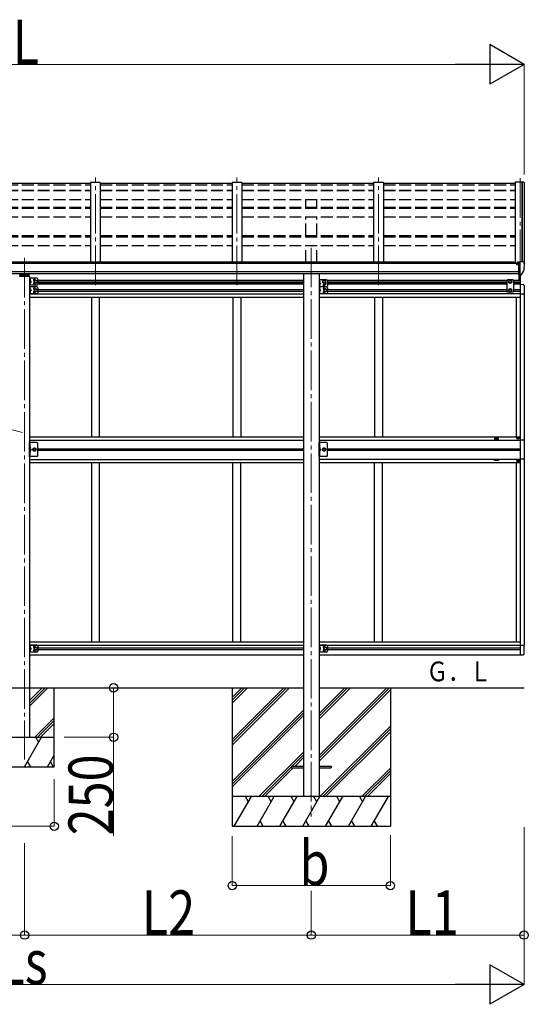
# Model space of a CAD drawing. Units: millimetres. Extents: x 0 to 42050, y 0 to 29700.
# Drawn here: x 12317 to 14889, y 5149 to 10127 of the extents above; entities that cross this region are included whole.
import ezdxf

# ---------------------------------------------------------------- set-up
doc = ezdxf.new("R2010")
doc.units = ezdxf.units.MM
doc.linetypes.add('YCENTER_1', pattern=[13, 10, -1, 1, -1])
doc.linetypes.add('YHIDDEN_1', pattern=[4, 3, -1])
for name, color, linetype, lineweight in [('USER1', 3, 'Continuous', 13), ('YKK_12', 2, 'Continuous', 13), ('YKK_13', 4, 'Continuous', 30), ('YKK_A1', 4, 'Continuous', 30), ('YKK_D', 6, 'Continuous', 13)]:
    doc.layers.add(name, color=color, linetype=linetype, lineweight=lineweight)
doc.styles.add('text-b', font='extslim2.shx', dxfattribs={"width": 0.8, "bigfont": 'extfont2.shx'})

msp = doc.modelspace()

# ---------------------------------------------------------------- linework, layer by layer
at = {"layer": 'YKK_12', "linetype": 'YCENTER_1', "ltscale": 20}
for p, q in [((12699.6, 8785.6), (12699.6, 9329.5)), ((13415.6, 8785.6), (13415.6, 9329.5)), ((14131.6, 8785.6), (14131.6, 9329.5)), ((14847.6, 9325.5), (14847.6, 8785.6)), ((13791.6, 8974.4), (13791.6, 6099.2)), ((12341.6, 8923.3), (12341.6, 6386.5))]:
    msp.add_line(p, q, dxfattribs=at)
at = {"layer": 'YKK_13'}
for p, q in [((12674.6, 9299.3), (12008.6, 9299.3)), ((13390.6, 9299.3), (12724.6, 9299.3)), ((14106.6, 9299.3), (13440.6, 9299.3)), ((14822.6, 9299.3), (14156.6, 9299.3)), ((14831.1, 8890), (14830.6, 8890)), ((14831.1, 8899.1), (14831.1, 8894.8)), ((14831.1, 8891.6), (14831.1, 8890)), ((14835.8, 8890), (14831.1, 8890)), ((14846.1, 8900.3), (14832.1, 8900.2)), ((14835.7, 8902.3), (14835.6, 8902.3)), ((14835.6, 8902.3), (14835.6, 8902.2)), ((14835.6, 8902.2), (14835.6, 8902.1)), ((14835.6, 8900.2), (14835.6, 8902.1)), ((14835.8, 8902.4), (14835.7, 8902.3)), ((14835.9, 8902.4), (14835.8, 8902.4)), ((14835.8, 8891.2), (14835.8, 8890)), ((14836.1, 8890), (14835.8, 8890)), ((14836.1, 8902.5), (14835.9, 8902.4)), ((14836.2, 8902.5), (14836.1, 8902.5)), ((14836.6, 8890), (14836.1, 8890)), ((14836.4, 8902.5), (14836.2, 8902.5)), ((14836.4, 8902.5), (14846.1, 8903.2)), ((14841.1, 8839.6), (14841.1, 8897.9)), ((14841.1, 8897.9), (14846.1, 8897.9)), ((14841.1, 8895.2), (14847.6, 8895.6)), ((14846.1, 8904), (14847.6, 8904)), ((14846.1, 8904), (14846.1, 8897.9)), ((14847.6, 8836.4), (14847.6, 8904.9)), ((14847.6, 8904.9), (14859.6, 8904.9)), ((14859.6, 8904.9), (14861.9, 8904.8)), ((14862.7, 8904.4), (14866.7, 8898.6)), ((14869.6, 8895.6), (14869.6, 8894.9)), ((14844.4, 8850.7), (14841.1, 8851.2)), ((14841.1, 8839.6), (14846.6, 8839.6)), ((14847.6, 8850.3), (14844.4, 8850.7)), ((14847.1, 8838.6), (14846.6, 8839.6)), ((14847.6, 8838.6), (14847.1, 8838.6)), ((14849.1, 8836.5), (14847.6, 8836.4)), ((14849.1, 8836.5), (14852.8, 8836.8)), ((14855.2, 8838.3), (14865, 8853.6)), ((13691.6, 6353.5), (13752.1, 6353.5)), ((13691.6, 6353.5), (13691.6, 6344.5)), ((13691.6, 6344.5), (13752.1, 6344.5)), ((13831.1, 6353.5), (13891.6, 6353.5)), ((13831.1, 6344.5), (13891.6, 6344.5)), ((13891.6, 6353.5), (13891.6, 6344.5))]:
    msp.add_line(p, q, dxfattribs=at)
at = {"layer": 'YKK_13', "linetype": 'Continuous', "ltscale": 20}
for p, q in [((12316.1, 8829.7), (12367.1, 8829.7)), ((12317.6, 8832.7), (12365.6, 8832.7)), ((12366.6, 8819.9), (12366.6, 8784.9)), ((12403.6, 8819.9), (12366.6, 8819.9)), ((12367.1, 8831.2), (12367.1, 8829.7)), ((12369.1, 8819.9), (12369.1, 8784.9)), ((12408.6, 8814.9), (12408.6, 8789.9)), ((13831.1, 8811.4), (13831.1, 8776.4)), ((13868.1, 8811.4), (13831.1, 8811.4)), ((13833.6, 8811.4), (13833.6, 8776.4)), ((12403.6, 8784.9), (12366.6, 8784.9)), ((12366.6, 8776.4), (12366.6, 8741.4)), ((12403.6, 8776.4), (12366.6, 8776.4)), ((12369.1, 8807.4), (12376.1, 8802.4)), ((12376.1, 8802.4), (12369.1, 8797.4)), ((12369.1, 8802.4), (12376.1, 8802.4)), ((12369.1, 8776.4), (12369.1, 8741.4)), ((12369.1, 8763.9), (12376.1, 8758.9)), ((12392.1, 8806.2), (12398.6, 8809.9)), ((12392.1, 8798.7), (12392.1, 8806.2)), ((12398.6, 8794.9), (12392.1, 8798.7)), ((12392.1, 8762.7), (12398.6, 8766.4)), ((12392.1, 8755.2), (12392.1, 8762.7)), ((12398.6, 8809.9), (12405.1, 8806.2)), ((12405.1, 8798.7), (12398.6, 8794.9)), ((12398.6, 8766.4), (12405.1, 8762.7)), ((12405.1, 8806.2), (12405.1, 8798.7)), ((12405.1, 8762.7), (12405.1, 8755.2)), ((12408.6, 8771.4), (12408.6, 8746.4)), ((13831.1, 8776.4), (13831.1, 8741.4)), ((13868.1, 8776.4), (13831.1, 8776.4)), ((13868.1, 8776.4), (13831.1, 8776.4)), ((13833.6, 8798.9), (13840.6, 8793.9)), ((13840.6, 8793.9), (13833.6, 8788.9)), ((13833.6, 8793.9), (13840.6, 8793.9)), ((13833.6, 8776.4), (13833.6, 8741.4)), ((13833.6, 8763.9), (13840.6, 8758.9)), ((13849.6, 8806.2), (13856.1, 8809.9)), ((13849.6, 8798.7), (13849.6, 8806.2)), ((13856.1, 8794.9), (13849.6, 8798.7)), ((13856.1, 8809.9), (13862.6, 8806.2)), ((13862.6, 8798.7), (13856.1, 8794.9)), ((13856.6, 8762.7), (13863.1, 8766.4)), ((13856.6, 8755.2), (13856.6, 8762.7)), ((13862.6, 8806.2), (13862.6, 8798.7)), ((13863.1, 8766.4), (13869.6, 8762.7)), ((13869.6, 8762.7), (13869.6, 8755.2)), ((13873.1, 8806.4), (13873.1, 8781.4)), ((13873.1, 8771.4), (13873.1, 8746.4)), ((12403.6, 8741.4), (12366.6, 8741.4)), ((12376.1, 8758.9), (12369.1, 8753.9)), ((12369.1, 8758.9), (12376.1, 8758.9)), ((12398.6, 8751.4), (12392.1, 8755.2)), ((12405.1, 8755.2), (12398.6, 8751.4)), ((13868.1, 8741.4), (13831.1, 8741.4)), ((13840.6, 8758.9), (13833.6, 8753.9)), ((13833.6, 8758.9), (13840.6, 8758.9)), ((13863.1, 8751.4), (13856.6, 8755.2)), ((13869.6, 8755.2), (13863.1, 8751.4)), ((12403.6, 7988.9), (12366.6, 7988.9)), ((13868.1, 7988.9), (13831.1, 7988.9)), ((12366.6, 6964.4), (12366.6, 6929.4)), ((12403.6, 6964.4), (12366.6, 6964.4)), ((12403.6, 6929.4), (12366.6, 6929.4)), ((12369.1, 6964.4), (12369.1, 6929.4)), ((12369.1, 6951.9), (12376.1, 6946.9)), ((12376.1, 6946.9), (12369.1, 6941.9)), ((12369.1, 6946.9), (12376.1, 6946.9)), ((12392.1, 6950.7), (12398.6, 6954.4)), ((12392.1, 6943.2), (12392.1, 6950.7)), ((12398.6, 6939.4), (12392.1, 6943.2)), ((12398.6, 6954.4), (12405.1, 6950.7)), ((12405.1, 6943.2), (12398.6, 6939.4)), ((12405.1, 6950.7), (12405.1, 6943.2)), ((12408.6, 6959.4), (12408.6, 6934.4)), ((13831.1, 6964.4), (13831.1, 6929.4)), ((13868.1, 6964.4), (13831.1, 6964.4)), ((13868.1, 6929.4), (13831.1, 6929.4)), ((13833.6, 6964.4), (13833.6, 6929.4)), ((13833.6, 6951.9), (13840.6, 6946.9)), ((13840.6, 6946.9), (13833.6, 6941.9)), ((13833.6, 6946.9), (13840.6, 6946.9)), ((13856.6, 6950.7), (13863.1, 6954.4)), ((13856.6, 6943.2), (13856.6, 6950.7)), ((13863.1, 6939.4), (13856.6, 6943.2)), ((13863.1, 6954.4), (13869.6, 6950.7)), ((13869.6, 6943.2), (13863.1, 6939.4)), ((13869.6, 6950.7), (13869.6, 6943.2)), ((13873.1, 6959.4), (13873.1, 6934.4))]:
    msp.add_line(p, q, dxfattribs=at)
at = {"layer": 'YKK_13', "ltscale": 20}
for p, q in [((12319.1, 8832.7), (12319.1, 8838.3)), ((12323.1, 8840.9), (12321.6, 8840.9)), ((12321.6, 8838.4), (12321.6, 8832.7)), ((12323.1, 8838.4), (12321.6, 8838.4)), ((12361.6, 8836.5), (12321.6, 8836.5)), ((12361.6, 8840.9), (12360.1, 8840.9)), ((12361.6, 8838.4), (12360.1, 8838.4)), ((12361.6, 8838.4), (12361.6, 8832.7)), ((12364.1, 8838.3), (12364.1, 8832.7))]:
    msp.add_line(p, q, dxfattribs=at)
at = {"layer": 'YKK_13', "linetype": 'YHIDDEN_1', "ltscale": 0.5}
for p, q in [((12368.7, 8811.4), (12369.3, 8812.6)), ((12368.7, 8811.4), (12369.3, 8810.3)), ((12369.3, 8812.6), (12371.6, 8813.7)), ((12368.7, 8793.4), (12369.3, 8794.6)), ((12368.7, 8793.4), (12369.3, 8792.3)), ((12368.7, 8767.9), (12369.3, 8769.1)), ((12368.7, 8767.9), (12369.3, 8766.8)), ((12369.3, 8810.3), (12371.6, 8809.1)), ((12369.3, 8794.6), (12371.6, 8795.7)), ((12369.3, 8792.3), (12371.6, 8791.1)), ((12369.3, 8769.1), (12371.6, 8770.2)), ((12369.3, 8766.8), (12371.6, 8765.6)), ((13833.2, 8802.9), (13833.8, 8804.1)), ((13833.2, 8802.9), (13833.8, 8801.8)), ((13833.2, 8784.9), (13833.8, 8786.1)), ((13833.2, 8784.9), (13833.8, 8783.8)), ((13833.2, 8767.9), (13833.8, 8769.1)), ((13833.2, 8767.9), (13833.8, 8766.8)), ((13833.8, 8804.1), (13836.1, 8805.2)), ((13833.8, 8801.8), (13836.1, 8800.6)), ((13833.8, 8786.1), (13836.1, 8787.2)), ((13833.8, 8783.8), (13836.1, 8782.6)), ((13833.8, 8769.1), (13836.1, 8770.2)), ((13833.8, 8766.8), (13836.1, 8765.6)), ((12368.7, 8749.9), (12369.3, 8751.1)), ((12368.7, 8749.9), (12369.3, 8748.8)), ((12369.3, 8751.1), (12371.6, 8752.2)), ((12369.3, 8748.8), (12371.6, 8747.6)), ((13833.2, 8749.9), (13833.8, 8751.1)), ((13833.2, 8749.9), (13833.8, 8748.8)), ((13833.8, 8751.1), (13836.1, 8752.2)), ((13833.8, 8748.8), (13836.1, 8747.6)), ((12369.3, 7964.1), (12371.6, 7965.2)), ((13833.8, 7964.1), (13836.1, 7965.2)), ((12368.7, 7962.9), (12369.3, 7964.1)), ((12368.7, 7962.9), (12369.3, 7961.8)), ((12368.7, 7944.9), (12369.3, 7946.1)), ((12368.7, 7944.9), (12369.3, 7943.8)), ((12369.3, 7961.8), (12371.6, 7960.6)), ((12369.3, 7946.1), (12371.6, 7947.2)), ((12369.3, 7943.8), (12371.6, 7942.6)), ((13833.2, 7962.9), (13833.8, 7964.1)), ((13833.2, 7962.9), (13833.8, 7961.8)), ((13833.2, 7944.9), (13833.8, 7946.1)), ((13833.2, 7944.9), (13833.8, 7943.8)), ((13833.8, 7961.8), (13836.1, 7960.6)), ((13833.8, 7946.1), (13836.1, 7947.2)), ((13833.8, 7943.8), (13836.1, 7942.6)), ((12368.7, 6955.9), (12369.3, 6957.1)), ((12368.7, 6955.9), (12369.3, 6954.8)), ((12368.7, 6937.9), (12369.3, 6939.1)), ((12368.7, 6937.9), (12369.3, 6936.8)), ((12369.3, 6957.1), (12371.6, 6958.2)), ((12369.3, 6954.8), (12371.6, 6953.6)), ((12369.3, 6939.1), (12371.6, 6940.2)), ((12369.3, 6936.8), (12371.6, 6935.6)), ((13833.2, 6955.9), (13833.8, 6957.1)), ((13833.2, 6955.9), (13833.8, 6954.8)), ((13833.2, 6937.9), (13833.8, 6939.1)), ((13833.2, 6937.9), (13833.8, 6936.8)), ((13833.8, 6957.1), (13836.1, 6958.2)), ((13833.8, 6954.8), (13836.1, 6953.6)), ((13833.8, 6939.1), (13836.1, 6940.2)), ((13833.8, 6936.8), (13836.1, 6935.6))]:
    msp.add_line(p, q, dxfattribs=at)
at = {"layer": 'YKK_13', "linetype": 'Continuous'}
for p, q in [((12369.6, 8815.4), (12369.1, 8815.4)), ((12369.1, 8815.4), (12369.1, 8807.5)), ((12369.6, 8807.4), (12369.6, 8815.4)), ((12369.6, 8815.4), (12370.4, 8815.3)), ((12369.6, 8807.4), (12369.1, 8807.5)), ((12369.6, 8797.4), (12369.1, 8797.4)), ((12369.1, 8797.4), (12369.1, 8789.5)), ((12369.6, 8789.4), (12369.1, 8789.5)), ((12369.6, 8771.9), (12369.1, 8771.9)), ((12369.1, 8771.9), (12369.1, 8764)), ((12369.6, 8763.9), (12369.1, 8764)), ((12369.6, 8807.4), (12370.4, 8807.6)), ((12369.6, 8789.4), (12369.6, 8797.4)), ((12369.6, 8797.4), (12370.4, 8797.3)), ((12369.6, 8789.4), (12370.4, 8789.6)), ((12369.6, 8763.9), (12369.6, 8771.9)), ((12369.6, 8771.9), (12370.4, 8771.8)), ((12369.6, 8763.9), (12370.4, 8764.1)), ((13834.1, 8806.9), (13833.6, 8806.9)), ((13833.6, 8806.9), (13833.6, 8799)), ((13834.1, 8798.9), (13833.6, 8799)), ((13834.1, 8788.9), (13833.6, 8788.9)), ((13833.6, 8788.9), (13833.6, 8781)), ((13834.1, 8780.9), (13833.6, 8781)), ((13834.1, 8771.9), (13833.6, 8771.9)), ((13833.6, 8771.9), (13833.6, 8764)), ((13834.1, 8763.9), (13833.6, 8764)), ((13834.1, 8798.9), (13834.1, 8806.9)), ((13834.1, 8806.9), (13834.9, 8806.8)), ((13834.1, 8798.9), (13834.9, 8799.1)), ((13834.1, 8780.9), (13834.1, 8788.9)), ((13834.1, 8788.9), (13834.9, 8788.8)), ((13834.1, 8780.9), (13834.9, 8781.1)), ((13834.1, 8763.9), (13834.1, 8771.9)), ((13834.1, 8771.9), (13834.9, 8771.8)), ((13834.1, 8763.9), (13834.9, 8764.1)), ((12369.6, 8753.9), (12369.1, 8753.9)), ((12369.1, 8753.9), (12369.1, 8746)), ((12369.6, 8745.9), (12369.1, 8746)), ((12369.6, 8745.9), (12369.6, 8753.9)), ((12369.6, 8753.9), (12370.4, 8753.8)), ((12369.6, 8745.9), (12370.4, 8746.1)), ((13834.1, 8753.9), (13833.6, 8753.9)), ((13833.6, 8753.9), (13833.6, 8746)), ((13834.1, 8745.9), (13833.6, 8746)), ((13834.1, 8745.9), (13834.1, 8753.9)), ((13834.1, 8753.9), (13834.9, 8753.8)), ((13834.1, 8745.9), (13834.9, 8746.1)), ((12369.6, 7966.9), (12369.1, 7966.9)), ((12369.1, 7966.9), (12369.1, 7959)), ((12369.6, 7958.9), (12369.6, 7966.9)), ((12369.6, 7966.9), (12370.4, 7966.8)), ((13834.1, 7966.9), (13833.6, 7966.9)), ((13833.6, 7966.9), (13833.6, 7959)), ((13834.1, 7958.9), (13834.1, 7966.9)), ((13834.1, 7966.9), (13834.9, 7966.8)), ((12369.6, 7958.9), (12369.1, 7959)), ((12369.6, 7948.9), (12369.1, 7948.9)), ((12369.1, 7948.9), (12369.1, 7941)), ((12369.6, 7940.9), (12369.1, 7941)), ((12369.6, 7958.9), (12370.4, 7959.1)), ((12369.6, 7940.9), (12369.6, 7948.9)), ((12369.6, 7948.9), (12370.4, 7948.8)), ((12369.6, 7940.9), (12370.4, 7941.1)), ((13834.1, 7958.9), (13833.6, 7959)), ((13834.1, 7948.9), (13833.6, 7948.9)), ((13833.6, 7948.9), (13833.6, 7941)), ((13834.1, 7940.9), (13833.6, 7941)), ((13834.1, 7958.9), (13834.9, 7959.1)), ((13834.1, 7940.9), (13834.1, 7948.9)), ((13834.1, 7948.9), (13834.9, 7948.8)), ((13834.1, 7940.9), (13834.9, 7941.1)), ((12369.6, 6959.9), (12369.1, 6959.9)), ((12369.1, 6959.9), (12369.1, 6952)), ((12369.6, 6951.9), (12369.1, 6952)), ((12369.6, 6941.9), (12369.1, 6941.9)), ((12369.1, 6941.9), (12369.1, 6934)), ((12369.6, 6933.9), (12369.1, 6934)), ((12369.6, 6951.9), (12369.6, 6959.9)), ((12369.6, 6959.9), (12370.4, 6959.8)), ((12369.6, 6951.9), (12370.4, 6952.1)), ((12369.6, 6933.9), (12369.6, 6941.9)), ((12369.6, 6941.9), (12370.4, 6941.8)), ((12369.6, 6933.9), (12370.4, 6934.1)), ((13834.1, 6959.9), (13833.6, 6959.9)), ((13833.6, 6959.9), (13833.6, 6952)), ((13834.1, 6951.9), (13833.6, 6952)), ((13834.1, 6941.9), (13833.6, 6941.9)), ((13833.6, 6941.9), (13833.6, 6934)), ((13834.1, 6933.9), (13833.6, 6934)), ((13834.1, 6951.9), (13834.1, 6959.9)), ((13834.1, 6959.9), (13834.9, 6959.8)), ((13834.1, 6951.9), (13834.9, 6952.1)), ((13834.1, 6933.9), (13834.1, 6941.9)), ((13834.1, 6941.9), (13834.9, 6941.8)), ((13834.1, 6933.9), (13834.9, 6934.1))]:
    msp.add_line(p, q, dxfattribs=at)
at = {"layer": 'YKK_13', "linetype": 'Continuous', "ltscale": 0.5}
for p, q in [((14784.1, 8811.4), (14780.1, 8807.4)), ((14811.1, 8811.4), (14784.1, 8811.4)), ((14811.1, 8811.4), (14815.1, 8807.4)), ((14842.1, 8810.4), (14842.1, 8839.6)), ((14847.6, 8836.4), (14847.6, 8789.9)), ((14849.1, 8789.9), (14849.1, 8836.5)), ((14780.1, 8807.4), (14780.1, 8753.9)), ((14791.1, 8806.2), (14797.6, 8809.9)), ((14791.1, 8798.7), (14791.1, 8806.2)), ((14797.6, 8794.9), (14791.1, 8798.7)), ((14797.6, 8766.4), (14791.1, 8762.7)), ((14791.1, 8762.7), (14791.1, 8755.2)), ((14797.6, 8809.9), (14804.1, 8806.2)), ((14804.1, 8798.7), (14797.6, 8794.9)), ((14804.1, 8762.7), (14797.6, 8766.4)), ((14804.1, 8806.2), (14804.1, 8798.7)), ((14804.1, 8755.2), (14804.1, 8762.7)), ((14815.1, 8753.9), (14815.1, 8807.4)), ((14847.6, 8789.9), (14862.9, 8789.1)), ((14868.1, 8783.6), (14868.1, 8740.7)), ((14784.1, 8749.9), (14780.1, 8753.9)), ((14811.1, 8749.9), (14784.1, 8749.9)), ((14791.1, 8755.2), (14797.6, 8751.4)), ((14797.6, 8751.4), (14804.1, 8755.2)), ((14811.1, 8749.9), (14815.1, 8753.9)), ((14847.6, 8740.7), (14868.1, 8740.7)), ((12366.6, 7918.9), (12366.6, 7988.9)), ((12369.1, 7988.9), (12369.1, 7918.9)), ((12408.6, 7923.9), (12408.6, 7983.9)), ((13831.1, 7918.9), (13831.1, 7988.9)), ((13833.6, 7988.9), (13833.6, 7918.9)), ((13873.1, 7923.9), (13873.1, 7983.9)), ((14834.1, 8012.4), (14834.1, 8011.4)), ((14835.1, 8012.4), (14834.1, 8012.4)), ((14834.1, 8011.4), (14835.1, 8011.4)), ((14837.1, 8014.4), (14836.1, 8014.4)), ((14836.1, 8014.4), (14836.1, 8013.4)), ((14836.1, 8010.4), (14836.1, 8009.4)), ((14836.1, 8009.4), (14837.1, 8009.4)), ((14837.1, 8013.4), (14837.1, 8014.4)), ((14837.1, 8009.4), (14837.1, 8010.4)), ((14839.1, 8012.4), (14838.1, 8012.4)), ((14838.1, 8011.4), (14839.1, 8011.4)), ((14839.1, 8011.4), (14839.1, 8012.4)), ((14847.6, 8002.9), (14868.3, 8002.9)), ((14868.3, 8002.9), (14868.3, 7904.9)), ((12403.6, 7918.9), (12366.6, 7918.9)), ((12369.1, 7958.9), (12376.1, 7953.9)), ((12369.1, 7953.9), (12376.1, 7953.9)), ((12369.1, 7948.9), (12376.1, 7953.9)), ((12387.8, 7960.4), (12384.1, 7953.9)), ((12384.1, 7953.9), (12387.8, 7947.4)), ((12395.3, 7960.4), (12387.8, 7960.4)), ((12387.8, 7947.4), (12395.3, 7947.4)), ((12399.1, 7953.9), (12395.3, 7960.4)), ((12395.3, 7947.4), (12399.1, 7953.9)), ((13868.1, 7918.9), (13831.1, 7918.9)), ((13833.6, 7958.9), (13840.6, 7953.9)), ((13833.6, 7953.9), (13840.6, 7953.9)), ((13833.6, 7948.9), (13840.6, 7953.9)), ((13852.3, 7960.4), (13848.6, 7953.9)), ((13848.6, 7953.9), (13852.3, 7947.4)), ((13859.8, 7960.4), (13852.3, 7960.4)), ((13852.3, 7947.4), (13859.8, 7947.4)), ((13863.6, 7953.9), (13859.8, 7960.4)), ((13859.8, 7947.4), (13863.6, 7953.9)), ((14835.5, 7953.5), (14835.5, 7954.4)), ((14835.5, 7954.4), (14836.4, 7954.4)), ((14836.4, 7953.5), (14835.5, 7953.5)), ((14837.2, 7955.2), (14837.2, 7956)), ((14837.2, 7956), (14838, 7956)), ((14837.2, 7951.9), (14837.2, 7952.7)), ((14838, 7951.9), (14837.2, 7951.9)), ((14838, 7956), (14838, 7955.2)), ((14838, 7952.7), (14838, 7951.9)), ((14838.8, 7954.4), (14839.6, 7954.4)), ((14839.6, 7953.5), (14838.8, 7953.5)), ((14839.6, 7954.4), (14839.6, 7953.5)), ((14834.1, 7895.4), (14834.1, 7896.4)), ((14834.1, 7896.4), (14835.1, 7896.4)), ((14835.1, 7895.4), (14834.1, 7895.4)), ((14836.1, 7897.4), (14836.1, 7898.4)), ((14836.1, 7898.4), (14837.1, 7898.4)), ((14836.1, 7893.4), (14836.1, 7894.4)), ((14837.1, 7893.4), (14836.1, 7893.4)), ((14837.1, 7898.4), (14837.1, 7897.4)), ((14837.1, 7894.4), (14837.1, 7893.4)), ((14838.1, 7896.4), (14839.1, 7896.4)), ((14839.1, 7895.4), (14838.1, 7895.4)), ((14839.1, 7896.4), (14839.1, 7895.4)), ((14868.3, 7904.9), (14847.6, 7904.9)), ((14847.6, 6965.1), (14868.1, 6965.1)), ((14868.1, 6922.2), (14868.1, 6965.1)), ((14847.6, 6915.9), (14862.9, 6916.7))]:
    msp.add_line(p, q, dxfattribs=at)
at = {"layer": 'YKK_13', "linetype": 'Continuous', "ltscale": 20}
for centre, radius in [((12398.6, 8802.4), 8.5), ((12398.6, 8758.9), 8.5), ((12398.6, 8802.4), 7.5), ((12398.6, 8758.9), 7.5), ((12398.6, 8802.4), 6.5), ((12398.6, 8758.9), 6.5), ((13856.1, 8802.4), 8.5), ((13856.1, 8802.4), 7.5), ((13856.1, 8802.4), 6.5), ((13856.1, 8785.4), 4.25), ((13863.1, 8758.9), 8.5), ((13863.1, 8758.9), 7.5), ((13863.1, 8758.9), 6.5), ((12391.6, 7953.9), 8.5), ((12391.6, 7953.9), 7.5), ((13856.1, 7953.9), 8.5), ((13856.1, 7953.9), 7.5), ((12398.6, 6946.9), 8.5), ((12398.6, 6946.9), 7.5), ((12398.6, 6946.9), 6.5), ((13863.1, 6946.9), 8.5), ((13863.1, 6946.9), 7.5), ((13863.1, 6946.9), 6.5)]:
    msp.add_circle(centre, radius, dxfattribs=at)
at = {"layer": 'YKK_13', "linetype": 'Continuous', "ltscale": 0.5}
for centre, radius in [((14797.6, 8802.4), 8.5), ((14797.6, 8758.9), 8.5), ((14797.6, 8802.4), 7.5), ((14797.6, 8758.9), 7.5), ((14797.6, 8802.4), 6.5), ((14797.6, 8758.9), 6.5), ((14836.6, 8011.9), 5.9), ((12391.6, 7953.9), 6.5), ((12391.6, 7953.9), 5.5), ((13856.1, 7953.9), 6.5), ((13856.1, 7953.9), 5.5), ((14837.6, 7953.9), 3.75), ((14836.6, 7895.9), 5.9)]:
    msp.add_circle(centre, radius, dxfattribs=at)
at = {"layer": 'YKK_13'}
for centre, radius, start, end in [((14833.6, 8890), 2.5, 28.3576, 180), ((14833.6, 8890), 2.5, 0, 28.3576), ((14861.9, 8903.8), 1, 35, 86.5), ((14677.1, 8894.9), 192.5, 347.8767, 359.9992), ((14866.6, 8895.6), 3, 0, 87), ((14852.6, 8839.8), 3, 273.5, 330), ((14862.4, 8855.1), 3, 330, 348.1665)]:
    msp.add_arc(centre, radius, start, end, dxfattribs=at)
at = {"layer": 'YKK_13', "linetype": 'Continuous', "ltscale": 0.5}
for centre, radius, start, end in [((12317.6, 8831.2), 1.5, 90, 180), ((12365.6, 8831.2), 1.5, 0, 90), ((12391.6, 8810.9), 4.25, 353.7057, 265.2392), ((12403.6, 8814.9), 5, 0, 90), ((13868.1, 8806.4), 5, 0, 90), ((12391.6, 8793.9), 4.25, 94.7608, 6.2943), ((12391.6, 8767.4), 4.25, 353.7057, 265.2392), ((12403.6, 8789.9), 5, 270, 0), ((12403.6, 8771.4), 5, 0, 90), ((13856.1, 8767.4), 4.25, 353.7057, 265.2392), ((13863.1, 8793.9), 4.25, 173.7057, 85.2392), ((13868.1, 8781.4), 5, 270, 0), ((13868.1, 8771.4), 5, 0, 90), ((14862.6, 8783.6), 5.5, 0, 87), ((12391.6, 8750.4), 4.25, 94.7608, 6.2943), ((12403.6, 8746.4), 5, 270, 0), ((13856.1, 8750.4), 4.25, 94.7608, 6.2943), ((13868.1, 8746.4), 5, 270, 0), ((12403.6, 7983.9), 5, 0, 90), ((13868.1, 7983.9), 5, 0, 90), ((14835.1, 8013.4), 1, 270, 0), ((14835.1, 8010.4), 1, 0, 90), ((14838.1, 8013.4), 1, 180, 270), ((14838.1, 8010.4), 1, 90, 180), ((12403.6, 7923.9), 5, 270, 0), ((13868.1, 7923.9), 5, 270, 0), ((14836.4, 7955.2), 0.82, 270, 0), ((14836.4, 7952.7), 0.82, 0, 90), ((14838.8, 7955.2), 0.82, 180, 270), ((14838.8, 7952.7), 0.82, 90, 180), ((14835.1, 7897.4), 1, 270, 0), ((14835.1, 7894.4), 1, 0, 90), ((14838.1, 7897.4), 1, 180, 270), ((14838.1, 7894.4), 1, 90, 180), ((12403.6, 6959.4), 5, 0, 90), ((12403.6, 6934.4), 5, 270, 0), ((13868.1, 6959.4), 5, 0, 90), ((13868.1, 6934.4), 5, 270, 0), ((14862.6, 6922.2), 5.5, 273, 0)]:
    msp.add_arc(centre, radius, start, end, dxfattribs=at)
at = {"layer": 'YKK_13', "linetype": 'Continuous'}
for centre, radius, start, end in [((12370.2, 8814.4), 0.9, 32.0559, 80), ((12365.5, 8811.4), 6.5, 327.9441, 32.0559), ((12370.2, 8808.5), 0.9, 280, 327.9441), ((12370.2, 8796.4), 0.9, 32.0559, 80), ((12370.2, 8790.5), 0.9, 280, 327.9441), ((12370.2, 8770.9), 0.9, 32.0559, 80), ((12370.2, 8765), 0.9, 280, 327.9441), ((12365.5, 8793.4), 6.5, 327.9441, 32.0559), ((12365.5, 8767.9), 6.5, 327.9441, 32.0559), ((13834.7, 8805.9), 0.9, 32.0559, 80), ((13834.7, 8800), 0.9, 280, 327.9441), ((13834.7, 8787.9), 0.9, 32.0559, 80), ((13834.7, 8782), 0.9, 280, 327.9441), ((13834.7, 8770.9), 0.9, 32.0559, 80), ((13834.7, 8765), 0.9, 280, 327.9441), ((13830, 8802.9), 6.5, 327.9441, 32.0559), ((13830, 8784.9), 6.5, 327.9441, 32.0559), ((13830, 8767.9), 6.5, 327.9441, 32.0559), ((12370.2, 8752.9), 0.9, 32.0559, 80), ((12370.2, 8747), 0.9, 280, 327.9441), ((12365.5, 8749.9), 6.5, 327.9441, 32.0559), ((13834.7, 8752.9), 0.9, 32.0559, 80), ((13834.7, 8747), 0.9, 280, 327.9441), ((13830, 8749.9), 6.5, 327.9441, 32.0559), ((12370.2, 7965.9), 0.9, 32.0559, 80), ((12365.5, 7962.9), 6.5, 327.9441, 32.0559), ((13834.7, 7965.9), 0.9, 32.0559, 80), ((13830, 7962.9), 6.5, 327.9441, 32.0559), ((12370.2, 7960), 0.9, 280, 327.9441), ((12370.2, 7947.9), 0.9, 32.0559, 80), ((12370.2, 7942), 0.9, 280, 327.9441), ((12365.5, 7944.9), 6.5, 327.9441, 32.0559), ((13834.7, 7960), 0.9, 280, 327.9441), ((13834.7, 7947.9), 0.9, 32.0559, 80), ((13834.7, 7942), 0.9, 280, 327.9441), ((13830, 7944.9), 6.5, 327.9441, 32.0559), ((12370.2, 6958.9), 0.9, 32.0559, 80), ((12370.2, 6953), 0.9, 280, 327.9441), ((12370.2, 6940.9), 0.9, 32.0559, 80), ((12370.2, 6935), 0.9, 280, 327.9441), ((12365.5, 6955.9), 6.5, 327.9441, 32.0559), ((12365.5, 6937.9), 6.5, 327.9441, 32.0559), ((13834.7, 6958.9), 0.9, 32.0559, 80), ((13834.7, 6953), 0.9, 280, 327.9441), ((13834.7, 6940.9), 0.9, 32.0559, 80), ((13834.7, 6935), 0.9, 280, 327.9441), ((13830, 6955.9), 6.5, 327.9441, 32.0559), ((13830, 6937.9), 6.5, 327.9441, 32.0559)]:
    msp.add_arc(centre, radius, start, end, dxfattribs=at)
at = {"layer": 'YKK_13', "linetype": 'Continuous', "ltscale": 20}
for centre, start, end in [((12391.6, 6955.4), 353.7057, 265.2392), ((12391.6, 6938.4), 94.7608, 6.2943), ((13856.1, 6955.4), 353.7057, 265.2392), ((13856.1, 6938.4), 94.7608, 6.2943)]:
    msp.add_arc(centre, 4.25, start, end, dxfattribs=at)
at = {"layer": 'YKK_13'}
msp.add_ellipse((14832.1, 8899.1), major_axis=(0.02, 1.1), ratio=0.906239, start_param=0.020639, end_param=1.591436, dxfattribs=at)
at = {"layer": 'YKK_13', "linetype": 'Continuous', "ltscale": 0.5}
msp.add_ellipse((12321.6, 8838.3), major_axis=(0, 2.57), ratio=0.97237, start_param=0, end_param=1.570796, dxfattribs=at)
at = {"layer": 'YKK_13', "linetype": 'Continuous', "ltscale": 0.5, "extrusion": (0, 0, -1)}
msp.add_ellipse((12361.6, 8838.3), major_axis=(0, 2.57), ratio=0.97237, start_param=0, end_param=1.570796, dxfattribs=at)
at = {"layer": 'YKK_A1', "linetype": 'YHIDDEN_1', "ltscale": 20}
for p, q in [((12008.6, 9292.3), (12674.6, 9292.3)), ((12008.6, 9265.6), (12674.6, 9265.6)), ((12008.6, 9262.8), (12674.6, 9262.8)), ((12724.6, 9292.3), (13390.6, 9292.3)), ((12724.6, 9265.6), (13390.6, 9265.6)), ((12724.6, 9262.8), (13390.6, 9262.8)), ((13440.6, 9292.3), (14106.6, 9292.3)), ((13440.6, 9265.6), (14106.6, 9265.6)), ((13440.6, 9262.8), (14106.6, 9262.8)), ((14156.6, 9292.3), (14822.6, 9292.3)), ((14156.6, 9265.6), (14822.6, 9265.6)), ((14156.6, 9262.8), (14822.6, 9262.8)), ((12008.6, 9218), (12674.6, 9218)), ((12724.6, 9218), (13390.6, 9218)), ((13440.6, 9218), (14106.6, 9218)), ((13764.1, 9179.4), (13764.1, 9218)), ((13819.1, 9179.4), (13819.1, 9218)), ((14156.6, 9218), (14822.6, 9218)), ((12008.6, 9179.4), (12674.6, 9179.4)), ((12008.6, 9174.1), (12674.6, 9174.1)), ((12724.6, 9179.4), (13390.6, 9179.4)), ((12724.6, 9174.1), (13390.6, 9174.1)), ((13440.6, 9179.4), (14106.6, 9179.4)), ((13440.6, 9174.1), (14106.6, 9174.1)), ((14156.6, 9179.4), (14822.6, 9179.4)), ((14156.6, 9174.1), (14822.6, 9174.1)), ((12008.6, 9130), (12674.6, 9130)), ((12724.6, 9130), (13390.6, 9130)), ((13440.6, 9130), (14106.6, 9130)), ((13764.1, 9036.4), (13764.1, 9130)), ((13819.1, 9036.4), (13819.1, 9130)), ((14156.6, 9130), (14822.6, 9130)), ((12008.6, 9036.4), (12674.6, 9036.4)), ((12008.6, 9029.6), (12674.6, 9029.6)), ((12724.6, 9036.4), (13390.6, 9036.4)), ((12724.6, 9029.6), (13390.6, 9029.6)), ((13440.6, 9036.4), (14106.6, 9036.4)), ((13440.6, 9029.6), (14106.6, 9029.6)), ((14156.6, 9036.4), (14822.6, 9036.4)), ((14156.6, 9029.6), (14822.6, 9029.6)), ((12008.6, 8986.1), (12674.6, 8986.1)), ((12724.6, 8986.1), (13390.6, 8986.1)), ((13440.6, 8986.1), (14106.6, 8986.1)), ((13764.1, 8901.5), (13764.1, 8986.1)), ((13819.1, 8901.5), (13819.1, 8986.1)), ((14156.6, 8986.1), (14822.6, 8986.1))]:
    msp.add_line(p, q, dxfattribs=at)
at = {"layer": 'YKK_A1'}
for p, q in [((12674.6, 9304.7), (12674.6, 8905.2)), ((12724.6, 9304.7), (12674.6, 9304.7)), ((12724.6, 9304.7), (12724.6, 8905.2)), ((13390.6, 9304.7), (13390.6, 8905.2)), ((13440.6, 9304.7), (13390.6, 9304.7)), ((13440.6, 9304.7), (13440.6, 8905.2)), ((14106.6, 9304.7), (14106.6, 8905.2)), ((14156.6, 9304.7), (14106.6, 9304.7)), ((14156.6, 9304.7), (14156.6, 8905.2)), ((14858.6, 9305.3), (14858.6, 8904.9)), ((14841.1, 8894.8), (9842.1, 8894.8)), ((14817.6, 8901.5), (9865.6, 8901.5)), ((14817.6, 8894.8), (14817.6, 8901.5)), ((9842.1, 8853.5), (14841.1, 8853.5)), ((14841.1, 8841.7), (9842.1, 8841.8)), ((13752.1, 8841.6), (13752.1, 6199)), ((13831.1, 8841.6), (13831.1, 6199)), ((14737.6, 8009.9), (14717.6, 8009.9)), ((14717.6, 8009.9), (14717.6, 8004.9)), ((14717.6, 8004.9), (14737.6, 8004.9)), ((14737.6, 8004.9), (14737.6, 8009.9)), ((14717.6, 7902.9), (14737.6, 7902.9)), ((14717.6, 7897.9), (14717.6, 7902.9)), ((14737.6, 7897.9), (14717.6, 7897.9)), ((14737.6, 7902.9), (14737.6, 7897.9)), ((10931.1, 6749), (13752.1, 6749)), ((13391.6, 6749), (13391.6, 6049)), ((13391.6, 6488.3), (13652.3, 6749)), ((13391.6, 6474.1), (13666.5, 6749)), ((13391.6, 6460), (13680.6, 6749)), ((13391.6, 6672.1), (13468.5, 6749)), ((13391.6, 6686.3), (13454.3, 6749)), ((13391.6, 6700.4), (13440.2, 6749)), ((13831.1, 6749), (14867.6, 6749)), ((13831.1, 6407.3), (14172.8, 6749)), ((13831.1, 6393.1), (14187, 6749)), ((13831.1, 6591.1), (13989, 6749)), ((13831.1, 6605.3), (13974.8, 6749)), ((13831.1, 6619.4), (13960.7, 6749)), ((13831.1, 6379), (14191.6, 6739.5)), ((14191.6, 6749), (14191.6, 6049)), ((13391.6, 6276.2), (13752.1, 6636.6)), ((13391.6, 6262), (13752.1, 6622.5)), ((13391.6, 6247.9), (13752.1, 6608.4)), ((13834.9, 6199), (14191.6, 6555.6)), ((13849.1, 6199), (14191.6, 6541.5)), ((13863.2, 6199), (14191.6, 6527.4)), ((13526.6, 6199), (13752.1, 6424.5)), ((13695.2, 6353.5), (13752.1, 6410.4)), ((13709.4, 6353.5), (13752.1, 6396.2)), ((13540.7, 6199), (13691.6, 6349.9)), ((13554.9, 6199), (13700.4, 6344.5)), ((14047.1, 6199), (14191.6, 6343.5)), ((14061.2, 6199), (14191.6, 6329.4)), ((14075.4, 6199), (14191.6, 6315.2)), ((14191.6, 6199), (13391.6, 6199)), ((13401.9, 6049), (13488.5, 6199)), ((13473.5, 6173), (13458.5, 6199)), ((13517.3, 6049), (13603.9, 6199)), ((13588.9, 6173), (13573.9, 6199)), ((13632.8, 6049), (13719.4, 6199)), ((13704.4, 6173), (13689.4, 6199)), ((13748.3, 6049), (13834.9, 6199)), ((13819.9, 6173), (13804.9, 6199)), ((13863.8, 6049), (13950.4, 6199)), ((13935.4, 6173), (13920.4, 6199)), ((13979.2, 6049), (14065.8, 6199)), ((14035.8, 6199), (14050.8, 6173)), ((14094.7, 6049), (14181.3, 6199)), ((13532.3, 6075), (13547.3, 6049)), ((13647.8, 6075), (13662.8, 6049)), ((13763.3, 6075), (13778.3, 6049)), ((13878.8, 6075), (13893.8, 6049)), ((13994.2, 6075), (14009.2, 6049)), ((14109.7, 6075), (14124.7, 6049)), ((13391.6, 6049), (14191.6, 6049))]:
    msp.add_line(p, q, dxfattribs=at)
at = {"layer": 'YKK_A1', "linetype": 'Continuous', "ltscale": 0.5}
for p, q in [((14822.6, 9305.3), (14822.6, 8894.8)), ((14857.9, 9305.3), (14822.6, 9305.3)), ((14857.9, 8904.9), (14857.9, 9305.3)), ((14858.5, 9305.1), (14857.9, 9303.5)), ((14866.6, 9304.9), (14858.8, 9305.3)), ((14867.6, 9304), (14867.6, 8898.4)), ((12366.6, 8829.7), (12366.6, 6499)), ((12408.6, 8810.4), (13752.1, 8810.4)), ((12408.6, 8806.9), (13752.1, 8806.9)), ((12408.6, 8797.9), (13752.1, 8797.9)), ((12408.6, 8794.4), (13752.1, 8794.4)), ((13752.1, 8789.4), (12408.6, 8789.4)), ((12408.6, 8763.4), (13752.1, 8763.4)), ((13871.1, 8810.4), (14783.1, 8810.4)), ((13873.1, 8806.9), (14780.1, 8806.9)), ((13873.1, 8797.9), (14780.1, 8797.9)), ((13873.1, 8794.4), (14780.1, 8794.4)), ((14780.1, 8789.4), (13873.1, 8789.4)), ((13873.1, 8763.4), (14780.1, 8763.4)), ((14812.1, 8810.4), (14847.6, 8810.4)), ((14815.1, 8806.9), (14847.6, 8806.9)), ((14815.1, 8797.9), (14847.6, 8797.9)), ((14815.1, 8794.4), (14847.6, 8794.4)), ((14847.6, 8789.4), (14815.1, 8789.4)), ((14815.1, 8763.4), (14847.6, 8763.4)), ((14847.6, 8790.1), (14847.6, 7952.9)), ((12366.6, 8740.9), (13752.1, 8740.9)), ((12366.6, 8724.9), (13752.1, 8724.9)), ((12408.6, 8754.4), (13752.1, 8754.4)), ((12679.6, 8724.9), (12679.6, 8017.9)), ((12719.6, 8724.9), (12719.6, 8017.9)), ((13395.6, 8724.9), (13395.6, 8017.9)), ((13435.6, 8724.9), (13435.6, 8017.9)), ((14847.6, 8740.9), (13831.1, 8740.9)), ((13831.1, 8724.9), (14847.6, 8724.9)), ((13873.1, 8754.4), (14780.1, 8754.4)), ((14111.6, 8724.9), (14111.6, 8017.9)), ((14151.6, 8724.9), (14151.6, 8017.9)), ((14815.1, 8754.4), (14847.6, 8754.4)), ((14827.6, 8724.9), (14827.6, 8017.9)), ((14827.6, 8724.9), (14827.6, 8017.9)), ((14867.6, 8740.7), (14867.6, 8002.1)), ((12366.6, 8017.9), (13752.1, 8017.9)), ((13831.1, 8017.9), (14847.6, 8017.9)), ((12366.6, 8001.9), (13752.1, 8001.9)), ((13831.1, 8001.9), (14847.6, 8001.9)), ((12408.6, 7957.4), (13752.1, 7957.4)), ((13752.1, 7948.4), (12408.6, 7948.4)), ((13873.1, 7957.4), (14847.6, 7957.4)), ((14847.6, 7948.4), (13873.1, 7948.4)), ((14847.6, 7953.1), (14847.6, 6915.9)), ((12366.6, 7903.9), (13752.1, 7903.9)), ((12366.6, 7887.9), (13752.1, 7887.9)), ((12679.6, 7887.9), (12679.6, 6980.9)), ((12719.6, 7887.9), (12719.6, 6980.9)), ((13395.6, 6980.9), (13395.6, 7887.9)), ((13435.6, 6980.9), (13435.6, 7887.9)), ((14847.6, 7903.9), (13831.1, 7903.9)), ((13831.1, 7887.9), (14847.6, 7887.9)), ((14111.6, 6980.9), (14111.6, 7887.9)), ((14151.6, 6980.9), (14151.6, 7887.9)), ((14827.6, 7887.9), (14827.6, 6980.9)), ((14827.6, 7887.9), (14827.6, 6980.9)), ((14867.6, 7903.7), (14867.6, 6965.1)), ((12366.6, 6980.9), (13752.1, 6980.9)), ((13831.1, 6980.9), (14847.6, 6980.9)), ((14847.6, 6980.9), (14847.6, 6964.9)), ((12366.6, 6964.9), (13752.1, 6964.9)), ((12408.6, 6951.4), (13752.1, 6951.4)), ((12408.6, 6942.4), (13752.1, 6942.4)), ((13831.1, 6964.9), (14847.6, 6964.9)), ((13873.1, 6951.4), (14847.6, 6951.4)), ((13873.1, 6942.4), (14847.6, 6942.4)), ((12366.6, 6916.4), (13752.1, 6916.4)), ((13831.1, 6916.4), (14847.6, 6916.4)), ((12366.6, 6684.5), (12431.1, 6749)), ((12366.6, 6670.4), (12445.2, 6749)), ((12366.6, 6656.3), (12459.4, 6749)), ((12491.6, 6349), (12491.6, 6749)), ((12393.2, 6499), (12491.6, 6597.4)), ((12407.3, 6499), (12491.6, 6583.3)), ((12421.5, 6499), (12491.6, 6569.1)), ((12191.6, 6499), (12491.6, 6499)), ((12341.6, 6349), (12428.2, 6499)), ((12413.2, 6473), (12398.2, 6499)), ((12356.6, 6375), (12371.6, 6349)), ((12457.1, 6349), (12491.6, 6408.8)), ((12472.1, 6375), (12487.1, 6349)), ((12191.6, 6349), (12491.6, 6349))]:
    msp.add_line(p, q, dxfattribs=at)
at = {"layer": 'YKK_A1'}
msp.add_circle((14833.6, 8890), 3, dxfattribs=at)
at = {"layer": 'YKK_A1', "linetype": 'Continuous', "ltscale": 0.5}
for centre, radius, start, end in [((14858.8, 9305), 0.301, 87.1332, 158.9367), ((14866.6, 9303.9), 1, 6.6701, 87)]:
    msp.add_arc(centre, radius, start, end, dxfattribs=at)
at = {"layer": 'YKK_D', "lineweight": -2}
for p, q in [((14867.6, 9901.1), (14694.4, 10001.1)), ((14694.4, 10001.1), (14694.4, 9801.1)), ((14867.6, 9901.1), (14521.2, 9901.1)), ((14867.6, 9901.1), (14694.4, 9801.1)), ((14867.6, 5249), (14694.4, 5349)), ((14694.4, 5349), (14694.4, 5149)), ((14867.6, 5249), (14521.2, 5249)), ((14867.6, 5249), (14694.4, 5149))]:
    msp.add_line(p, q, dxfattribs=at)
at = {"layer": 'YKK_D'}
for p, q in [((10015.6, 9901.1), (14667.6, 9901.1)), ((14867.6, 9345), (14867.6, 9902.1)), ((12331.6, 8040.3), (9688.7, 8712.4)), ((12791.6, 6749), (12791.6, 6499)), ((12541.6, 6499), (12792.6, 6499)), ((12791.6, 6499), (12791.6, 6000.7)), ((12491.6, 6286.9), (12491.6, 6048)), ((12491.6, 6049), (12191.6, 6049)), ((14867.6, 6045.4), (14867.6, 5248)), ((13391.6, 5999), (13391.6, 5748)), ((14191.6, 6004.6), (14191.6, 5748)), ((14867.6, 5999), (14867.6, 5498)), ((12341.6, 5963.5), (12341.6, 5498)), ((12341.6, 5963.5), (12341.6, 5498)), ((13391.6, 5749), (14191.6, 5749)), ((13791.6, 5722.5), (13791.6, 5498)), ((13791.6, 5722.5), (13791.6, 5498)), ((10891.6, 5499), (12341.6, 5499)), ((12341.6, 5499), (13791.6, 5499)), ((13791.6, 5499), (14867.6, 5499)), ((14667.6, 5249), (10015.6, 5249))]:
    msp.add_line(p, q, dxfattribs=at)
at = {"layer": 'YKK_D', "linetype": 'ByBlock', "lineweight": -2}
for centre in [(12791.6, 6749), (12791.6, 6499), (12491.6, 6049), (13391.6, 5749), (14191.6, 5749), (12341.6, 5499), (12341.6, 5499), (13791.6, 5499), (13791.6, 5499), (14867.6, 5499)]:
    msp.add_circle(centre, 21.2, dxfattribs=at)

# ---------------------------------------------------------------- texts
at = {"layer": 'USER1', "style": 'text-b', "width": 0.8}
msp.add_text('Ｇ．Ｌ', height=100, dxfattribs=at).set_placement((14374.2, 6782.1))
at = {"layer": 'YKK_D', "style": 'text-b', "width": 0.8}
for s, p in [('L', (12281.6, 9902.1)), ('b', (13731.6, 5750)), ('L2', (12934.6, 5500)), ('L1', (14267.8, 5500)), ('Ls', (12209.6, 5250))]:
    msp.add_text(s, height=225, dxfattribs=at).set_placement(p)
msp.add_text('250', height=225, rotation=90, dxfattribs=at).set_placement((12788.9, 6003.4))

doc.saveas('drawing.dxf')
